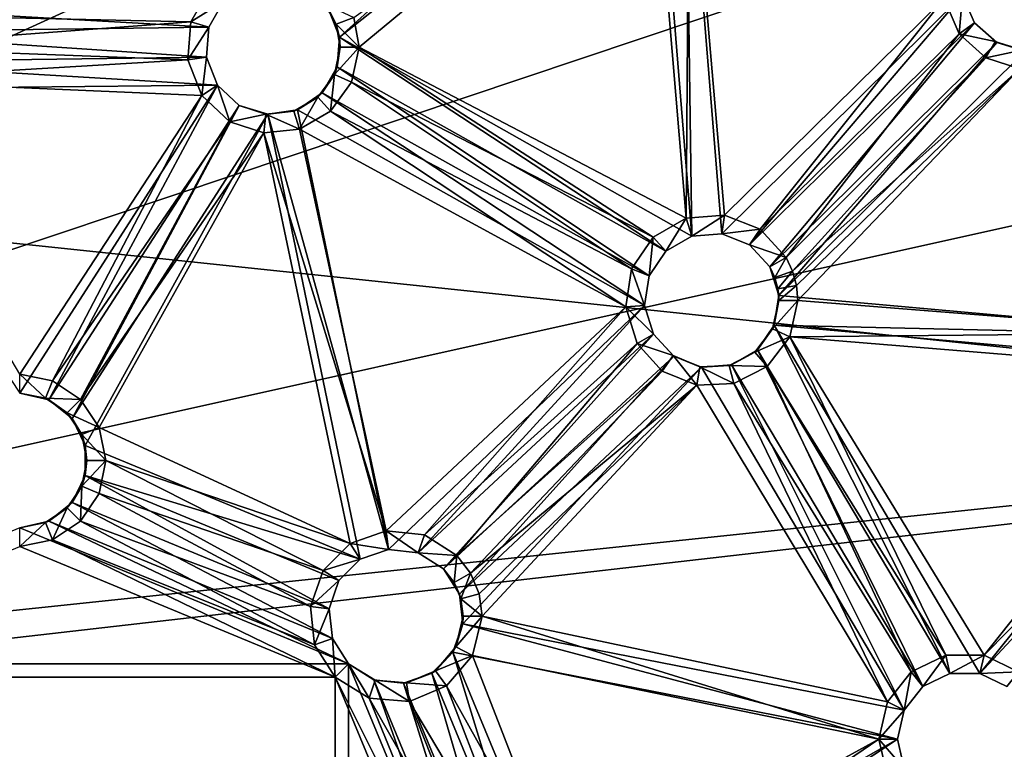
# Model space of a CAD drawing. Extents: x -418 to 234, y -247 to 102.
# Drawn here: x 189 to 213, y -197 to -179 of the extents above; entities that cross this region are included whole.
import ezdxf

# ---------------------------------------------------------------- set-up
doc = ezdxf.new("R2010")
doc.units = 0
doc.header["$MEASUREMENT"] = 0

msp = doc.modelspace()

# ---------------------------------------------------------------- linework, layer by layer
for points in [[(149.955688, -180.051178, 43.468784), (198.174866, -158.581863, 43.46843), (222.206146, -172.455933, 43.468376)], [(149.955688, -180.051178, 43.468784), (162.448608, -166.1763, 43.468651), (198.174866, -158.581863, 43.46843)], [(179.672913, -159.926788, 44.968529), (145.451721, -198.7509, 44.968903), (188.839844, -158.950836, 44.968479)], [(188.839844, -158.950836, 44.968479), (145.451721, -198.7509, 44.968903), (197.894257, -159.902344, 44.968437)], [(197.894257, -159.902344, 44.968437), (145.451721, -198.7509, 44.968903), (206.552841, -162.715515, 44.968407)], [(206.552841, -162.715515, 44.968407), (145.451721, -198.7509, 44.968903), (214.437195, -167.267487, 44.968388)], [(214.437195, -167.267487, 44.968388), (145.451721, -198.7509, 44.968903), (221.202942, -173.359329, 44.968384)], [(149.955688, -180.051178, 43.468784), (222.206146, -172.455933, 43.468376), (231.540848, -188.624542, 43.46841)], [(203.75914, -172.649857, 50.468418), (196.414368, -178.388596, 50.46851), (196.682556, -179.072174, 50.468513)], [(204.434326, -172.938538, 50.468414), (203.75914, -172.649857, 50.468418), (196.682556, -179.072174, 50.468513)], [(205.323303, -183.952713, 50.46846), (204.434326, -172.938538, 50.468414), (196.682556, -179.072174, 50.468513)], [(205.323303, -183.952713, 50.46846), (205.167908, -172.905533, 50.468407), (204.434326, -172.938538, 50.468414)], [(206.055588, -183.897888, 50.468452), (205.167908, -172.905533, 50.468407), (205.323303, -183.952713, 50.46846)], [(211.964386, -178.045898, 50.468372), (205.167908, -172.905533, 50.468407), (206.055588, -183.897888, 50.468452)], [(221.202942, -173.359329, 44.968384), (145.451721, -198.7509, 44.968903), (226.554108, -180.724686, 44.968395)], [(205.254181, -173.360519, 48.968407), (205.187195, -183.511429, 48.96846), (204.333206, -173.389435, 48.968414)], [(205.254181, -173.360519, 48.968407), (206.124374, -183.441116, 48.968452), (205.187195, -183.511429, 48.96846)], [(205.254181, -173.360519, 48.968407), (211.509872, -178.128418, 48.968376), (206.124374, -183.441116, 48.968452)], [(197.035553, -178.595779, 48.968506), (204.333206, -173.389435, 48.968414), (197.162827, -179.318069, 48.96851)], [(204.333206, -173.389435, 48.968414), (205.187195, -183.511429, 48.96846), (197.162827, -179.318069, 48.96851)], [(193.50293, -177.881668, 48.968533), (193.03302, -178.695648, 48.96854), (184.579086, -178.510117, 48.968613)], [(193.03302, -178.695648, 48.96854), (193.50293, -177.881668, 48.968533), (193.841522, -178.195847, 49.768532)], [(193.474426, -178.831741, 50.46854), (193.841522, -178.195847, 50.468533), (183.918015, -178.289536, 50.46862)], [(193.474411, -178.831741, 49.768539), (193.03302, -178.695648, 48.96854), (193.841522, -178.195847, 49.768532)], [(193.841522, -178.195847, 49.768532), (193.474426, -178.831741, 50.46854), (193.474411, -178.831741, 49.768539)], [(193.841522, -178.195847, 50.468533), (193.474426, -178.831741, 50.46854), (193.841522, -178.195847, 49.768532)], [(206.739059, -184.166077, 50.468449), (211.964386, -178.045898, 50.468372), (206.055588, -183.897888, 50.468452)], [(211.509872, -178.128418, 48.968376), (206.999252, -183.784485, 48.968445), (206.124374, -183.441116, 48.968452)], [(212.25296, -178.721085, 50.468376), (211.964386, -178.045898, 50.468372), (206.739059, -184.166077, 50.468449)], [(211.509872, -178.128418, 48.968376), (211.879257, -178.992584, 48.96838), (206.999252, -183.784485, 48.968445)], [(211.879257, -178.992584, 48.96838), (211.509872, -178.128418, 48.968376), (211.964371, -178.045898, 49.768372)], [(212.25296, -178.721085, 49.768375), (211.879257, -178.992584, 48.96838), (211.964371, -178.045898, 49.768372)], [(211.964371, -178.045898, 49.768372), (211.964386, -178.045898, 50.468372), (212.25296, -178.721085, 49.768375)], [(211.964386, -178.045898, 50.468372), (212.25296, -178.721085, 50.468376), (212.25296, -178.721085, 49.768375)], [(193.474426, -178.831741, 50.46854), (183.918015, -178.289536, 50.46862), (184.236603, -178.951111, 50.46862)], [(196.601456, -178.753677, 49.768513), (196.414368, -178.388596, 50.46851), (196.314972, -178.257492, 49.768513)], [(196.314972, -178.257492, 49.768513), (197.035553, -178.595779, 48.968506), (196.601456, -178.753677, 49.768513)], [(196.682556, -179.072174, 50.468513), (196.414368, -178.388596, 50.46851), (196.601456, -178.753677, 49.768513)], [(184.579086, -178.510117, 48.968613), (193.03302, -178.695648, 48.96854), (184.739777, -179.318298, 48.968616)], [(197.035553, -178.595779, 48.968506), (197.162827, -179.318069, 48.96851), (196.601456, -178.753677, 49.768513)], [(193.41951, -179.564026, 50.468544), (193.474426, -178.831741, 50.46854), (184.236603, -178.951111, 50.46862)], [(193.03302, -178.695648, 48.96854), (192.962799, -179.632843, 48.968548), (184.739777, -179.318298, 48.968616)], [(192.962799, -179.632843, 48.968548), (193.03302, -178.695648, 48.96854), (193.474411, -178.831741, 49.768539)], [(193.41951, -179.564026, 49.768543), (192.962799, -179.632843, 48.968548), (193.474411, -178.831741, 49.768539)], [(193.474411, -178.831741, 49.768539), (193.41951, -179.564026, 50.468544), (193.41951, -179.564026, 49.768543)], [(193.474426, -178.831741, 50.46854), (193.41951, -179.564026, 50.468544), (193.474411, -178.831741, 49.768539)], [(196.70105, -179.318069, 49.768513), (196.682556, -179.072174, 50.468513), (196.601456, -178.753677, 49.768513)], [(196.601456, -178.753677, 49.768513), (197.162827, -179.318069, 48.96851), (196.70105, -179.318069, 49.768513)], [(207.238541, -184.704361, 50.468449), (212.25296, -178.721085, 50.468376), (206.739059, -184.166077, 50.468449)], [(212.805939, -179.204163, 50.468372), (212.25296, -178.721085, 50.468376), (207.238541, -184.704361, 50.468449)], [(212.762741, -179.180161, 49.768372), (211.879257, -178.992584, 48.96838), (212.25296, -178.721085, 49.768375)], [(212.25296, -178.721085, 49.768375), (212.25296, -178.721085, 50.468376), (212.762741, -179.180161, 49.768372)], [(212.25296, -178.721085, 50.468376), (212.805939, -179.204163, 50.468372), (212.762741, -179.180161, 49.768372)], [(193.41951, -179.564026, 50.468544), (184.236603, -178.951111, 50.46862), (184.236588, -179.685394, 50.468624)], [(196.627747, -179.804352, 50.468517), (196.682556, -179.072174, 50.468513), (196.70105, -179.318069, 49.768513)], [(204.687408, -184.319916, 50.468468), (196.682556, -179.072174, 50.468513), (196.627747, -179.804352, 50.468517)], [(205.323303, -183.952713, 50.46846), (196.682556, -179.072174, 50.468513), (204.687408, -184.319916, 50.468468)], [(211.879257, -178.992584, 48.96838), (207.638535, -184.473465, 48.968445), (206.999252, -183.784485, 48.968445)], [(211.879257, -178.992584, 48.96838), (212.53183, -179.58017, 48.968376), (207.638535, -184.473465, 48.968445)], [(212.53183, -179.58017, 48.968376), (211.879257, -178.992584, 48.96838), (212.762741, -179.180161, 49.768372)], [(184.739777, -179.318298, 48.968616), (192.962799, -179.632843, 48.968548), (184.579056, -180.126495, 48.968624)], [(196.70105, -179.318069, 49.768513), (197.162827, -179.318069, 48.96851), (196.558334, -179.989166, 49.768517)], [(197.162827, -179.318069, 48.96851), (196.980316, -180.177048, 48.968513), (196.558334, -179.989166, 49.768517)], [(196.558334, -179.989166, 49.768517), (196.627747, -179.804352, 50.468517), (196.70105, -179.318069, 49.768513)], [(197.162827, -179.318069, 48.96851), (204.373199, -183.981339, 48.968468), (196.980316, -180.177048, 48.968513)], [(197.162827, -179.318069, 48.96851), (205.187195, -183.511429, 48.96846), (204.373199, -183.981339, 48.968468)], [(207.454926, -185.406036, 50.468449), (212.805939, -179.204163, 50.468372), (207.238541, -184.704361, 50.468449)], [(213.513733, -179.399536, 50.468369), (212.805939, -179.204163, 50.468372), (207.454926, -185.406036, 50.468449)], [(218.388992, -186.388519, 50.468361), (213.513733, -179.399536, 50.468369), (207.454926, -185.406036, 50.468449)], [(213.415329, -179.392151, 49.768368), (212.53183, -179.58017, 48.968376), (212.762741, -179.180161, 49.768372)], [(213.367004, -179.851547, 48.968369), (212.53183, -179.58017, 48.968376), (213.415329, -179.392151, 49.768368)], [(212.762741, -179.180161, 49.768372), (212.805939, -179.204163, 50.468372), (213.415329, -179.392151, 49.768368)], [(212.805939, -179.204163, 50.468372), (213.513733, -179.399536, 50.468369), (213.415329, -179.392151, 49.768368)], [(193.68779, -180.247604, 50.468544), (193.41951, -179.564026, 50.468544), (184.236588, -179.685394, 50.468624)], [(192.962799, -179.632843, 48.968548), (193.306076, -180.507721, 48.968548), (184.579056, -180.126495, 48.968624)], [(193.306076, -180.507721, 48.968548), (192.962799, -179.632843, 48.968548), (193.41951, -179.564026, 49.768543)], [(193.68779, -180.247604, 49.768543), (193.306076, -180.507721, 48.968548), (193.41951, -179.564026, 49.768543)], [(193.41951, -179.564026, 49.768543), (193.68779, -180.247604, 50.468544), (193.68779, -180.247604, 49.768543)], [(193.41951, -179.564026, 50.468544), (193.68779, -180.247604, 50.468544), (193.41951, -179.564026, 49.768543)], [(212.53183, -179.58017, 48.968376), (207.794113, -184.807053, 48.968445), (207.638535, -184.473465, 48.968445)], [(212.53183, -179.58017, 48.968376), (213.367004, -179.851547, 48.968369), (207.794113, -184.807053, 48.968445)], [(193.68779, -180.247604, 50.468544), (184.236588, -179.685394, 50.468624), (183.917984, -180.346985, 50.468628)], [(196.260544, -180.440353, 50.468521), (196.627747, -179.804352, 50.468517), (196.558334, -179.989166, 49.768517)], [(204.273697, -184.926605, 50.468475), (196.627747, -179.804352, 50.468517), (196.260544, -180.440353, 50.468521)], [(204.273697, -184.926605, 50.468475), (204.687408, -184.319916, 50.468468), (196.627747, -179.804352, 50.468517)], [(207.794113, -184.807053, 48.968445), (213.367004, -179.851547, 48.968369), (207.889404, -185.162643, 48.968445)], [(213.367004, -179.851547, 48.968369), (207.921402, -185.529343, 48.968445), (207.889404, -185.162643, 48.968445)], [(213.367004, -179.851547, 48.968369), (217.93129, -186.326523, 48.968365), (207.921402, -185.529343, 48.968445)], [(144.185959, -197.807648, 43.468906), (149.955688, -180.051178, 43.468784), (231.540848, -188.624542, 43.46841)], [(193.306076, -180.507721, 48.968548), (188.83934, -187.338364, 48.968624), (184.579056, -180.126495, 48.968624)], [(196.558334, -179.989166, 49.768517), (196.464111, -180.887451, 48.968521), (196.155029, -180.54425, 49.768524)], [(196.155029, -180.54425, 49.768524), (196.260544, -180.440353, 50.468521), (196.558334, -179.989166, 49.768517)], [(196.980316, -180.177048, 48.968513), (196.464111, -180.887451, 48.968521), (196.558334, -179.989166, 49.768517)], [(188.83934, -187.800247, 50.468624), (193.68779, -180.247604, 50.468544), (183.917984, -180.346985, 50.468628)], [(189.555222, -187.963638, 50.46862), (193.68779, -180.247604, 50.468544), (188.83934, -187.800247, 50.468624)], [(189.555222, -187.963638, 50.46862), (194.226074, -180.746979, 50.46854), (193.68779, -180.247604, 50.468544)], [(193.995056, -181.146988, 48.968548), (193.306076, -180.507721, 48.968548), (193.68779, -180.247604, 49.768543)], [(193.68779, -180.247604, 49.768543), (193.68779, -180.247604, 50.468544), (194.226059, -180.746994, 49.768543)], [(193.68779, -180.247604, 50.468544), (194.226074, -180.746979, 50.46854), (194.226059, -180.746994, 49.768543)], [(194.226059, -180.746994, 49.768543), (193.995056, -181.146988, 48.968548), (193.68779, -180.247604, 49.768543)], [(196.980316, -180.177048, 48.968513), (203.843796, -184.757935, 48.968479), (196.464111, -180.887451, 48.968521)], [(204.373199, -183.981339, 48.968468), (203.843796, -184.757935, 48.968479), (196.980316, -180.177048, 48.968513)], [(193.306076, -180.507721, 48.968548), (189.647522, -187.499146, 48.968616), (188.83934, -187.338364, 48.968624)], [(193.995056, -181.146988, 48.968548), (189.647522, -187.499146, 48.968616), (193.306076, -180.507721, 48.968548)], [(196.155029, -180.54425, 49.768524), (195.703613, -181.326553, 48.968533), (195.560837, -180.887268, 49.768532)], [(195.560837, -180.887268, 49.768532), (195.653839, -180.853958, 50.468529), (196.155029, -180.54425, 49.768524)], [(195.653839, -180.853958, 50.468529), (196.260544, -180.440353, 50.468521), (196.155029, -180.54425, 49.768524)], [(204.164291, -185.652695, 50.468479), (196.260544, -180.440353, 50.468521), (195.653839, -180.853958, 50.468529)], [(196.464111, -180.887451, 48.968521), (195.703613, -181.326553, 48.968533), (196.155029, -180.54425, 49.768524)], [(204.164291, -185.652695, 50.468479), (204.273697, -184.926605, 50.468475), (196.260544, -180.440353, 50.468521)], [(226.554108, -180.724686, 44.968395), (145.451721, -198.7509, 44.968903), (230.256973, -189.041748, 44.968418)], [(190.129303, -188.421417, 50.468616), (194.226074, -180.746979, 50.46854), (189.555222, -187.963638, 50.46862)], [(190.129303, -188.421417, 50.468616), (194.92775, -180.96347, 50.468536), (194.226074, -180.746979, 50.46854)], [(194.878555, -180.958969, 49.768539), (193.995056, -181.146988, 48.968548), (194.226059, -180.746994, 49.768543)], [(194.226059, -180.746994, 49.768543), (194.226074, -180.746979, 50.46854), (194.878555, -180.958969, 49.768539)], [(194.226074, -180.746979, 50.46854), (194.92775, -180.96347, 50.468536), (194.878555, -180.958969, 49.768539)], [(194.92775, -180.96347, 50.468536), (195.653839, -180.853958, 50.468529), (195.560837, -180.887268, 49.768532)], [(197.882095, -191.632599, 50.468567), (195.653839, -180.853958, 50.468529), (194.92775, -180.96347, 50.468536)], [(204.164291, -185.652695, 50.468479), (195.653839, -180.853958, 50.468529), (197.882095, -191.632599, 50.468567)], [(190.447891, -189.082993, 50.468616), (194.92775, -180.96347, 50.468536), (190.129303, -188.421417, 50.468616)], [(197.188995, -191.875214, 50.468575), (194.92775, -180.96347, 50.468536), (190.447891, -189.082993, 50.468616)], [(194.830231, -181.418365, 48.96854), (193.995056, -181.146988, 48.968548), (194.878555, -180.958969, 49.768539)], [(195.703613, -181.326553, 48.968533), (194.830231, -181.418365, 48.96854), (194.878555, -180.958969, 49.768539)], [(195.560837, -180.887268, 49.768532), (195.703613, -181.326553, 48.968533), (194.878555, -180.958969, 49.768539)], [(194.878555, -180.958969, 49.768539), (194.92775, -180.96347, 50.468536), (195.560837, -180.887268, 49.768532)], [(197.882095, -191.632599, 50.468567), (194.92775, -180.96347, 50.468536), (197.188995, -191.875214, 50.468575)], [(196.464111, -180.887451, 48.968521), (203.703674, -185.687317, 48.968483), (195.703613, -181.326553, 48.968533)], [(203.843796, -184.757935, 48.968479), (203.703674, -185.687317, 48.968483), (196.464111, -180.887451, 48.968521)], [(193.995056, -181.146988, 48.968548), (190.332596, -187.956924, 48.968613), (189.647522, -187.499146, 48.968616)], [(194.830231, -181.418365, 48.96854), (190.332596, -187.956924, 48.968613), (193.995056, -181.146988, 48.968548)], [(195.703613, -181.326553, 48.968533), (197.830383, -191.173721, 48.968563), (194.830231, -181.418365, 48.96854)], [(195.703613, -181.326553, 48.968533), (203.703674, -185.687317, 48.968483), (197.830383, -191.173721, 48.968563)], [(194.830231, -181.418365, 48.96854), (190.790375, -188.642014, 48.968613), (190.332596, -187.956924, 48.968613)], [(194.830231, -181.418365, 48.96854), (196.943298, -191.484131, 48.968575), (190.790375, -188.642014, 48.968613)], [(194.830231, -181.418365, 48.96854), (197.830383, -191.173721, 48.968563), (196.943298, -191.484131, 48.968575)], [(204.373199, -183.981339, 48.968468), (205.187195, -183.511429, 48.96846), (204.687393, -184.319916, 49.768471)], [(204.687393, -184.319916, 49.768471), (205.187195, -183.511429, 48.96846), (205.323288, -183.952713, 49.768463)], [(205.187195, -183.511429, 48.96846), (206.124374, -183.441116, 48.968452), (205.323288, -183.952713, 49.768463)], [(205.323288, -183.952713, 49.768463), (206.124374, -183.441116, 48.968452), (206.055573, -183.897903, 49.768456)], [(206.124374, -183.441116, 48.968452), (206.999252, -183.784485, 48.968445), (206.055573, -183.897903, 49.768456)], [(203.843796, -184.757935, 48.968479), (204.373199, -183.981339, 48.968468), (204.273697, -184.92662, 49.768475)], [(204.273697, -184.92662, 49.768475), (204.373199, -183.981339, 48.968468), (204.687393, -184.319916, 49.768471)], [(205.323288, -183.952713, 49.768463), (204.687408, -184.319916, 50.468468), (204.687393, -184.319916, 49.768471)], [(205.323303, -183.952713, 50.46846), (204.687408, -184.319916, 50.468468), (205.323288, -183.952713, 49.768463)], [(206.055573, -183.897903, 49.768456), (205.323303, -183.952713, 50.46846), (205.323288, -183.952713, 49.768463)], [(206.055588, -183.897888, 50.468452), (205.323303, -183.952713, 50.46846), (206.055573, -183.897903, 49.768456)], [(206.055573, -183.897903, 49.768456), (206.999252, -183.784485, 48.968445), (206.739059, -184.166077, 49.768452)], [(206.739059, -184.166077, 49.768452), (206.055588, -183.897888, 50.468452), (206.055573, -183.897903, 49.768456)], [(206.739059, -184.166077, 50.468449), (206.055588, -183.897888, 50.468452), (206.739059, -184.166077, 49.768452)], [(206.999252, -183.784485, 48.968445), (207.638535, -184.473465, 48.968445), (206.739059, -184.166077, 49.768452)], [(207.238541, -184.704361, 49.768448), (206.739059, -184.166077, 50.468449), (206.739059, -184.166077, 49.768452)], [(207.238541, -184.704361, 50.468449), (206.739059, -184.166077, 50.468449), (207.238541, -184.704361, 49.768448)], [(206.739059, -184.166077, 49.768452), (207.638535, -184.473465, 48.968445), (207.238541, -184.704361, 49.768448)], [(204.687393, -184.319916, 49.768471), (204.273697, -184.926605, 50.468475), (204.273697, -184.92662, 49.768475)], [(204.687408, -184.319916, 50.468468), (204.273697, -184.926605, 50.468475), (204.687393, -184.319916, 49.768471)], [(207.238541, -184.704361, 49.768448), (207.638535, -184.473465, 48.968445), (207.360138, -184.965057, 49.768448)], [(207.638535, -184.473465, 48.968445), (207.794113, -184.807053, 48.968445), (207.360138, -184.965057, 49.768448)], [(207.360138, -184.965057, 49.768448), (207.238541, -184.704361, 50.468449), (207.238541, -184.704361, 49.768448)], [(207.454926, -185.406036, 50.468449), (207.238541, -184.704361, 50.468449), (207.360138, -184.965057, 49.768448)], [(203.703674, -185.687317, 48.968483), (203.843796, -184.757935, 48.968479), (204.164276, -185.65271, 49.768478)], [(204.164276, -185.65271, 49.768478), (203.843796, -184.757935, 48.968479), (204.273697, -184.92662, 49.768475)], [(204.273697, -184.92662, 49.768475), (204.273697, -184.926605, 50.468475), (204.164276, -185.65271, 49.768478)], [(204.273697, -184.926605, 50.468475), (204.164291, -185.652695, 50.468479), (204.164276, -185.65271, 49.768478)], [(207.360138, -184.965057, 49.768448), (207.794113, -184.807053, 48.968445), (207.434525, -185.242844, 49.768448)], [(207.434525, -185.242844, 49.768448), (207.454926, -185.406036, 50.468449), (207.360138, -184.965057, 49.768448)], [(207.794113, -184.807053, 48.968445), (207.889404, -185.162643, 48.968445), (207.434525, -185.242844, 49.768448)], [(207.434525, -185.242844, 49.768448), (207.889404, -185.162643, 48.968445), (207.459625, -185.529343, 49.768452)], [(207.889404, -185.162643, 48.968445), (207.921402, -185.529343, 48.968445), (207.459625, -185.529343, 49.768452)], [(207.34552, -186.132126, 50.468456), (207.454926, -185.406036, 50.468449), (207.459625, -185.529343, 49.768452)], [(218.388992, -186.388519, 50.468361), (207.454926, -185.406036, 50.468449), (207.34552, -186.132126, 50.468456)], [(207.459625, -185.529343, 49.768452), (207.454926, -185.406036, 50.468449), (207.434525, -185.242844, 49.768448)], [(203.703674, -185.687317, 48.968483), (198.764374, -191.2789, 48.968555), (197.830383, -191.173721, 48.968563)], [(198.611771, -191.714783, 50.468559), (204.164291, -185.652695, 50.468479), (197.882095, -191.632599, 50.468567)], [(204.380676, -186.354385, 50.468483), (204.164291, -185.652695, 50.468479), (198.611771, -191.714783, 50.468559)], [(203.703674, -185.687317, 48.968483), (203.980652, -186.585388, 48.968487), (198.764374, -191.2789, 48.968555)], [(204.380661, -186.354385, 49.768482), (203.703674, -185.687317, 48.968483), (204.164276, -185.65271, 49.768478)], [(203.980652, -186.585388, 48.968487), (203.703674, -185.687317, 48.968483), (204.380661, -186.354385, 49.768482)], [(204.164276, -185.65271, 49.768478), (204.164291, -185.652695, 50.468479), (204.380661, -186.354385, 49.768482)], [(204.164291, -185.652695, 50.468479), (204.380676, -186.354385, 50.468483), (204.380661, -186.354385, 49.768482)], [(207.459625, -185.529343, 49.768452), (207.921402, -185.529343, 48.968445), (207.305008, -186.22673, 49.768456)], [(207.921402, -185.529343, 48.968445), (207.723587, -186.421921, 48.968452), (207.305008, -186.22673, 49.768456)], [(207.305008, -186.22673, 49.768456), (207.34552, -186.132126, 50.468456), (207.459625, -185.529343, 49.768452)], [(207.921402, -185.529343, 48.968445), (217.93129, -186.326523, 48.968365), (207.723587, -186.421921, 48.968452)], [(206.931808, -186.738922, 50.46846), (207.34552, -186.132126, 50.468456), (207.305008, -186.22673, 49.768456)], [(211.65387, -194.679382, 50.46846), (207.34552, -186.132126, 50.468456), (206.931808, -186.738922, 50.46846)], [(218.454788, -187.119904, 50.468361), (218.388992, -186.388519, 50.468361), (207.34552, -186.132126, 50.468456)], [(212.388153, -194.679367, 50.468452), (207.34552, -186.132126, 50.468456), (211.65387, -194.679382, 50.46846)], [(212.388153, -194.679367, 50.468452), (218.454788, -187.119904, 50.468361), (207.34552, -186.132126, 50.468456)], [(199.233551, -192.105469, 50.468555), (204.380676, -186.354385, 50.468483), (198.611771, -191.714783, 50.468559)], [(204.880142, -186.89267, 50.468479), (204.380676, -186.354385, 50.468483), (199.233551, -192.105469, 50.468555)], [(204.863251, -186.880966, 49.768478), (203.980652, -186.585388, 48.968487), (204.380661, -186.354385, 49.768482)], [(204.380661, -186.354385, 49.768482), (204.380676, -186.354385, 50.468483), (204.863251, -186.880966, 49.768478)], [(204.380676, -186.354385, 50.468483), (204.880142, -186.89267, 50.468479), (204.863251, -186.880966, 49.768478)], [(207.305008, -186.22673, 49.768456), (207.723587, -186.421921, 48.968452), (206.870209, -186.793335, 49.768463)], [(206.870209, -186.793335, 49.768463), (206.931808, -186.738922, 50.46846), (207.305008, -186.22673, 49.768456)], [(217.93129, -186.326523, 48.968365), (218.015472, -187.262604, 48.968369), (207.723587, -186.421921, 48.968452)], [(203.980652, -186.585388, 48.968487), (199.56015, -191.778885, 48.968552), (198.764374, -191.2789, 48.968555)], [(203.980652, -186.585388, 48.968487), (204.598236, -187.259369, 48.968483), (199.56015, -191.778885, 48.968552)], [(204.598236, -187.259369, 48.968483), (203.980652, -186.585388, 48.968487), (204.863251, -186.880966, 49.768478)], [(207.723587, -186.421921, 48.968452), (207.167084, -187.147125, 48.96846), (206.870209, -186.793335, 49.768463)], [(207.723587, -186.421921, 48.968452), (211.551071, -194.229095, 48.96846), (207.167084, -187.147125, 48.96846)], [(207.723587, -186.421921, 48.968452), (212.490952, -194.22908, 48.968452), (211.551071, -194.229095, 48.96846)], [(218.015472, -187.262604, 48.968369), (212.490952, -194.22908, 48.968452), (207.723587, -186.421921, 48.968452)], [(199.624237, -192.727249, 50.468555), (204.880142, -186.89267, 50.468479), (199.233551, -192.105469, 50.468555)], [(205.563629, -187.16095, 50.468475), (204.880142, -186.89267, 50.468479), (199.624237, -192.727249, 50.468555)], [(205.44281, -187.609146, 48.968479), (204.598236, -187.259369, 48.968483), (204.863251, -186.880966, 49.768478)], [(205.523026, -187.154343, 49.768475), (205.44281, -187.609146, 48.968479), (204.863251, -186.880966, 49.768478)], [(204.863251, -186.880966, 49.768478), (204.880142, -186.89267, 50.468479), (205.523026, -187.154343, 49.768475)], [(204.880142, -186.89267, 50.468479), (205.563629, -187.16095, 50.468475), (205.523026, -187.154343, 49.768475)], [(206.870209, -186.793335, 49.768463), (207.167084, -187.147125, 48.96846), (206.236603, -187.123138, 49.768471)], [(206.236603, -187.123138, 49.768471), (206.295914, -187.106033, 50.468468), (206.870209, -186.793335, 49.768463)], [(206.295914, -187.106033, 50.468468), (206.931808, -186.738922, 50.46846), (206.870209, -186.793335, 49.768463)], [(210.992279, -194.997986, 50.468468), (206.931808, -186.738922, 50.46846), (206.295914, -187.106033, 50.468468)], [(211.65387, -194.679382, 50.46846), (206.931808, -186.738922, 50.46846), (210.992279, -194.997986, 50.468468)], [(206.236603, -187.123138, 49.768471), (206.356201, -187.569321, 48.968472), (205.523026, -187.154343, 49.768475)], [(205.523026, -187.154343, 49.768475), (205.563629, -187.16095, 50.468475), (206.236603, -187.123138, 49.768471)], [(205.563629, -187.16095, 50.468475), (206.295914, -187.106033, 50.468468), (206.236603, -187.123138, 49.768471)], [(210.534378, -195.572083, 50.468475), (206.295914, -187.106033, 50.468468), (205.563629, -187.16095, 50.468475)], [(207.167084, -187.147125, 48.96846), (206.356201, -187.569321, 48.968472), (206.236603, -187.123138, 49.768471)], [(210.534378, -195.572083, 50.468475), (210.992279, -194.997986, 50.468468), (206.295914, -187.106033, 50.468468)], [(212.388153, -194.679367, 50.468452), (218.83136, -187.750275, 50.468361), (218.454788, -187.119904, 50.468361)], [(188.83934, -187.800262, 49.768623), (188.83934, -187.338364, 48.968624), (189.470718, -187.925842, 49.76862)], [(188.83934, -187.338364, 48.968624), (189.647522, -187.499146, 48.968616), (189.470718, -187.925842, 49.76862)], [(204.598236, -187.259369, 48.968483), (199.895721, -192.216263, 48.968552), (199.56015, -191.778885, 48.968552)], [(199.706421, -193.45694, 50.468559), (205.563629, -187.16095, 50.468475), (199.624237, -192.727249, 50.468555)], [(210.534378, -195.572083, 50.468475), (205.563629, -187.16095, 50.468475), (199.706421, -193.45694, 50.468559)], [(204.598236, -187.259369, 48.968483), (205.44281, -187.609146, 48.968479), (199.895721, -192.216263, 48.968552)], [(206.356201, -187.569321, 48.968472), (205.44281, -187.609146, 48.968479), (205.523026, -187.154343, 49.768475)], [(207.167084, -187.147125, 48.96846), (210.704269, -194.636902, 48.968468), (206.356201, -187.569321, 48.968472)], [(207.167084, -187.147125, 48.96846), (211.551071, -194.229095, 48.96846), (210.704269, -194.636902, 48.968468)], [(218.530655, -188.103378, 48.968369), (212.490952, -194.22908, 48.968452), (218.015472, -187.262604, 48.968369)], [(189.647522, -187.499146, 48.968616), (190.332596, -187.956924, 48.968613), (189.470718, -187.925842, 49.76862)], [(199.895721, -192.216263, 48.968552), (205.44281, -187.609146, 48.968479), (200.10672, -192.725647, 48.968552)], [(205.44281, -187.609146, 48.968479), (200.178604, -193.272232, 48.968555), (200.10672, -192.725647, 48.968552)], [(205.44281, -187.609146, 48.968479), (210.118271, -195.371704, 48.968479), (200.178604, -193.272232, 48.968555)], [(206.356201, -187.569321, 48.968472), (210.118271, -195.371704, 48.968479), (205.44281, -187.609146, 48.968479)], [(210.704269, -194.636902, 48.968468), (210.118271, -195.371704, 48.968479), (206.356201, -187.569321, 48.968472)], [(189.470718, -187.925842, 49.76862), (188.83934, -187.800247, 50.468624), (188.83934, -187.800262, 49.768623)], [(189.555222, -187.963638, 50.46862), (188.83934, -187.800247, 50.468624), (189.470718, -187.925842, 49.76862)], [(213.049744, -194.997955, 50.468449), (218.83136, -187.750275, 50.468361), (212.388153, -194.679367, 50.468452)], [(190.005997, -188.283524, 49.768616), (189.555222, -187.963638, 50.46862), (189.470718, -187.925842, 49.76862)], [(189.470718, -187.925842, 49.76862), (190.332596, -187.956924, 48.968613), (190.005997, -188.283524, 49.768616)], [(190.129303, -188.421417, 50.468616), (189.555222, -187.963638, 50.46862), (190.005997, -188.283524, 49.768616)], [(190.332596, -187.956924, 48.968613), (190.790375, -188.642014, 48.968613), (190.005997, -188.283524, 49.768616)], [(218.530655, -188.103378, 48.968369), (213.337723, -194.636856, 48.968445), (212.490952, -194.22908, 48.968452)], [(190.363678, -188.818802, 49.768616), (190.129303, -188.421417, 50.468616), (190.005997, -188.283524, 49.768616)], [(190.005997, -188.283524, 49.768616), (190.790375, -188.642014, 48.968613), (190.363678, -188.818802, 49.768616)], [(190.447891, -189.082993, 50.468616), (190.129303, -188.421417, 50.468616), (190.363678, -188.818802, 49.768616)], [(144.185959, -197.807648, 43.468906), (231.540848, -188.624542, 43.46841), (233.49205, -207.192352, 43.468494)], [(190.790375, -188.642014, 48.968613), (190.951157, -189.450195, 48.968616), (190.363678, -188.818802, 49.768616)], [(190.489273, -189.450195, 49.76862), (190.447891, -189.082993, 50.468616), (190.363678, -188.818802, 49.768616)], [(190.363678, -188.818802, 49.768616), (190.951157, -189.450195, 48.968616), (190.489273, -189.450195, 49.76862)], [(190.790375, -188.642014, 48.968613), (196.943298, -191.484131, 48.968575), (190.951157, -189.450195, 48.968616)], [(230.256973, -189.041748, 44.968418), (145.451721, -198.7509, 44.968903), (232.149658, -197.947052, 44.968456)], [(190.447876, -189.817383, 50.46862), (190.447891, -189.082993, 50.468616), (190.489273, -189.450195, 49.76862)], [(197.188995, -191.875214, 50.468575), (190.447891, -189.082993, 50.468616), (190.447876, -189.817383, 50.46862)], [(190.489273, -189.450195, 49.76862), (190.951157, -189.450195, 48.968616), (190.363663, -190.081589, 49.768623)], [(190.951157, -189.450195, 48.968616), (190.790344, -190.258377, 48.96862), (190.363663, -190.081589, 49.768623)], [(190.363663, -190.081589, 49.768623), (190.447876, -189.817383, 50.46862), (190.489273, -189.450195, 49.76862)], [(190.951157, -189.450195, 48.968616), (196.278702, -192.148727, 48.968582), (190.790344, -190.258377, 48.96862)], [(190.951157, -189.450195, 48.968616), (196.943298, -191.484131, 48.968575), (196.278702, -192.148727, 48.968582)], [(190.129257, -190.478973, 50.468628), (190.447876, -189.817383, 50.46862), (190.363663, -190.081589, 49.768623)], [(196.427185, -193.087509, 50.468586), (190.447876, -189.817383, 50.46862), (190.129257, -190.478973, 50.468628)], [(196.669708, -192.394409, 50.468582), (197.188995, -191.875214, 50.468575), (190.447876, -189.817383, 50.46862)], [(196.427185, -193.087509, 50.468586), (196.669708, -192.394409, 50.468582), (190.447876, -189.817383, 50.46862)], [(190.363663, -190.081589, 49.768623), (190.332535, -190.943466, 48.968628), (190.005951, -190.616882, 49.768631)], [(190.005951, -190.616882, 49.768631), (190.129257, -190.478973, 50.468628), (190.363663, -190.081589, 49.768623)], [(190.790344, -190.258377, 48.96862), (190.332535, -190.943466, 48.968628), (190.363663, -190.081589, 49.768623)], [(190.790344, -190.258377, 48.96862), (195.968185, -193.035828, 48.96859), (190.332535, -190.943466, 48.968628)], [(196.278702, -192.148727, 48.968582), (195.968185, -193.035828, 48.96859), (190.790344, -190.258377, 48.96862)], [(189.555161, -190.936783, 50.468636), (190.129257, -190.478973, 50.468628), (190.005951, -190.616882, 49.768631)], [(196.509369, -193.817184, 50.46859), (190.129257, -190.478973, 50.468628), (189.555161, -190.936783, 50.468636)], [(196.509369, -193.817184, 50.46859), (196.427185, -193.087509, 50.468586), (190.129257, -190.478973, 50.468628)], [(190.005951, -190.616882, 49.768631), (189.647446, -191.401276, 48.968636), (189.470657, -190.974579, 49.768635)], [(189.470657, -190.974579, 49.768635), (189.555161, -190.936783, 50.468636), (190.005951, -190.616882, 49.768631)], [(190.332535, -190.943466, 48.968628), (189.647446, -191.401276, 48.968636), (190.005951, -190.616882, 49.768631)], [(189.470657, -190.974579, 49.768635), (188.839249, -191.562088, 48.968643), (188.839264, -191.100189, 49.768642)], [(189.647446, -191.401276, 48.968636), (188.839249, -191.562088, 48.968643), (189.470657, -190.974579, 49.768635)], [(188.839264, -191.100189, 49.768642), (188.839279, -191.100189, 50.468643), (189.470657, -190.974579, 49.768635)], [(188.839279, -191.100189, 50.468643), (189.555161, -190.936783, 50.468636), (189.470657, -190.974579, 49.768635)], [(196.900055, -194.438965, 50.46859), (189.555161, -190.936783, 50.468636), (188.839279, -191.100189, 50.468643)], [(196.900055, -194.438965, 50.46859), (196.509369, -193.817184, 50.46859), (189.555161, -190.936783, 50.468636)], [(190.332535, -190.943466, 48.968628), (196.073471, -193.969803, 48.968594), (189.647446, -191.401276, 48.968636)], [(195.968185, -193.035828, 48.96859), (196.073471, -193.969803, 48.968594), (190.332535, -190.943466, 48.968628)], [(196.900055, -194.438965, 50.46859), (188.839279, -191.100189, 50.468643), (180.778366, -194.439285, 50.468731)], [(196.943298, -191.484131, 48.968575), (197.830383, -191.173721, 48.968563), (197.88208, -191.632614, 49.768566)], [(197.88208, -191.632614, 49.768566), (197.830383, -191.173721, 48.968563), (198.611771, -191.714798, 49.768559)], [(197.830383, -191.173721, 48.968563), (198.764374, -191.2789, 48.968555), (198.611771, -191.714798, 49.768559)], [(189.647446, -191.401276, 48.968636), (196.573441, -194.765579, 48.968594), (188.839249, -191.562088, 48.968643)], [(196.073471, -193.969803, 48.968594), (196.573441, -194.765579, 48.968594), (189.647446, -191.401276, 48.968636)], [(196.278702, -192.148727, 48.968582), (196.943298, -191.484131, 48.968575), (197.188995, -191.875214, 49.768574)], [(197.188995, -191.875214, 49.768574), (196.943298, -191.484131, 48.968575), (197.88208, -191.632614, 49.768566)], [(198.764374, -191.2789, 48.968555), (199.56015, -191.778885, 48.968552), (198.611771, -191.714798, 49.768559)], [(188.839249, -191.562088, 48.968643), (196.573441, -194.765579, 48.968594), (181.104935, -194.765869, 48.968727)], [(197.882095, -191.632599, 50.468567), (197.188995, -191.875214, 50.468575), (197.88208, -191.632614, 49.768566)], [(197.88208, -191.632614, 49.768566), (197.188995, -191.875214, 50.468575), (197.188995, -191.875214, 49.768574)], [(198.611771, -191.714798, 49.768559), (197.882095, -191.632599, 50.468567), (197.88208, -191.632614, 49.768566)], [(198.611771, -191.714783, 50.468559), (197.882095, -191.632599, 50.468567), (198.611771, -191.714798, 49.768559)], [(199.233551, -192.105469, 50.468555), (198.611771, -191.714783, 50.468559), (198.611771, -191.714798, 49.768559)], [(199.233551, -192.105469, 49.768555), (199.233551, -192.105469, 50.468555), (198.611771, -191.714798, 49.768559)], [(198.611771, -191.714798, 49.768559), (199.56015, -191.778885, 48.968552), (199.233551, -192.105469, 49.768555)], [(196.669693, -192.394424, 49.768581), (196.278702, -192.148727, 48.968582), (197.188995, -191.875214, 49.768574)], [(197.188995, -191.875214, 49.768574), (196.669708, -192.394409, 50.468582), (196.669693, -192.394424, 49.768581)], [(197.188995, -191.875214, 50.468575), (196.669708, -192.394409, 50.468582), (197.188995, -191.875214, 49.768574)], [(199.233551, -192.105469, 49.768555), (199.56015, -191.778885, 48.968552), (199.495743, -192.447266, 49.768555)], [(199.56015, -191.778885, 48.968552), (199.895721, -192.216263, 48.968552), (199.495743, -192.447266, 49.768555)], [(195.968185, -193.035828, 48.96859), (196.278702, -192.148727, 48.968582), (196.669693, -192.394424, 49.768581)], [(199.495743, -192.447266, 49.768555), (199.233551, -192.105469, 50.468555), (199.233551, -192.105469, 49.768555)], [(199.624237, -192.727249, 50.468555), (199.233551, -192.105469, 50.468555), (199.495743, -192.447266, 49.768555)], [(196.427185, -193.087509, 49.768585), (195.968185, -193.035828, 48.96859), (196.669693, -192.394424, 49.768581)], [(196.669708, -192.394409, 50.468582), (196.427185, -193.087509, 50.468586), (196.669693, -192.394424, 49.768581)], [(196.669693, -192.394424, 49.768581), (196.427185, -193.087509, 50.468586), (196.427185, -193.087509, 49.768585)], [(199.495743, -192.447266, 49.768555), (199.895721, -192.216263, 48.968552), (199.660522, -192.845154, 49.768555)], [(199.660522, -192.845154, 49.768555), (199.624237, -192.727249, 50.468555), (199.495743, -192.447266, 49.768555)], [(199.895721, -192.216263, 48.968552), (200.10672, -192.725647, 48.968552), (199.660522, -192.845154, 49.768555)], [(199.716721, -193.272247, 49.768559), (199.624237, -192.727249, 50.468555), (199.660522, -192.845154, 49.768555)], [(199.706421, -193.45694, 50.468559), (199.624237, -192.727249, 50.468555), (199.716721, -193.272247, 49.768559)], [(200.10672, -192.725647, 48.968552), (200.178604, -193.272232, 48.968555), (199.660522, -192.845154, 49.768555)], [(199.660522, -192.845154, 49.768555), (200.178604, -193.272232, 48.968555), (199.716721, -193.272247, 49.768559)], [(196.073471, -193.969803, 48.968594), (195.968185, -193.035828, 48.96859), (196.427185, -193.087509, 49.768585)], [(196.509369, -193.8172, 49.768589), (196.073471, -193.969803, 48.968594), (196.427185, -193.087509, 49.768585)], [(196.427185, -193.087509, 49.768585), (196.509369, -193.817184, 50.46859), (196.509369, -193.8172, 49.768589)], [(196.427185, -193.087509, 50.468586), (196.509369, -193.817184, 50.46859), (196.427185, -193.087509, 49.768585)], [(199.716721, -193.272247, 49.768559), (200.178604, -193.272232, 48.968555), (199.536911, -194.021225, 49.768562)], [(200.178604, -193.272232, 48.968555), (199.948395, -194.230927, 48.968559), (199.536911, -194.021225, 49.768562)], [(199.536911, -194.021225, 49.768562), (199.706421, -193.45694, 50.468559), (199.716721, -193.272247, 49.768559)], [(200.178604, -193.272232, 48.968555), (209.909058, -196.287994, 48.968483), (199.948395, -194.230927, 48.968559)], [(210.118271, -195.371704, 48.968479), (209.909058, -196.287994, 48.968483), (200.178604, -193.272232, 48.968555)], [(199.463806, -194.150024, 50.468563), (199.706421, -193.45694, 50.468559), (199.536911, -194.021225, 49.768562)], [(210.370956, -196.287979, 50.468479), (199.706421, -193.45694, 50.468559), (199.463806, -194.150024, 50.468563)], [(210.370956, -196.287979, 50.468479), (210.534378, -195.572083, 50.468475), (199.706421, -193.45694, 50.468559)], [(196.573441, -194.765579, 48.968594), (196.073471, -193.969803, 48.968594), (196.509369, -193.8172, 49.768589)], [(196.509369, -193.817184, 50.46859), (196.900055, -194.438965, 50.46859), (196.509369, -193.8172, 49.768589)], [(196.509369, -193.8172, 49.768589), (196.900055, -194.438965, 50.46859), (196.900055, -194.43898, 49.768589)], [(196.900055, -194.43898, 49.768589), (196.573441, -194.765579, 48.968594), (196.509369, -193.8172, 49.768589)], [(199.536911, -194.021225, 49.768562), (199.948395, -194.230927, 48.968559), (199.036606, -194.607025, 49.76857)], [(199.036606, -194.607025, 49.76857), (199.463806, -194.150024, 50.468563), (199.536911, -194.021225, 49.768562)], [(198.944611, -194.669327, 50.468571), (199.463806, -194.150024, 50.468563), (199.036606, -194.607025, 49.76857)], [(201.521637, -200.891159, 50.468582), (199.463806, -194.150024, 50.468563), (198.944611, -194.669327, 50.468571)], [(199.948395, -194.230927, 48.968559), (199.30809, -194.980728, 48.968571), (199.036606, -194.607025, 49.76857)], [(199.948395, -194.230927, 48.968559), (202.358719, -200.440857, 48.968571), (199.30809, -194.980728, 48.968571)], [(202.256027, -200.891144, 50.468575), (199.463806, -194.150024, 50.468563), (201.521637, -200.891159, 50.468582)], [(210.370956, -196.287979, 50.468479), (199.463806, -194.150024, 50.468563), (202.256027, -200.891144, 50.468575)], [(199.948395, -194.230927, 48.968559), (209.909058, -196.287994, 48.968483), (202.358719, -200.440857, 48.968571)], [(210.704269, -194.636902, 48.968468), (211.551071, -194.229095, 48.96846), (210.992264, -194.997986, 49.768467)], [(210.992264, -194.997986, 49.768467), (211.551071, -194.229095, 48.96846), (211.65387, -194.679382, 49.768463)], [(211.551071, -194.229095, 48.96846), (212.490952, -194.22908, 48.968452), (211.65387, -194.679382, 49.768463)], [(211.65387, -194.679382, 49.768463), (212.490952, -194.22908, 48.968452), (212.388153, -194.679367, 49.768456)], [(212.490952, -194.22908, 48.968452), (213.337723, -194.636856, 48.968445), (212.388153, -194.679367, 49.768456)], [(196.89975, -210.560654, 50.46867), (180.778366, -194.439285, 50.468731), (180.778061, -210.560974, 50.468811)], [(196.89975, -210.560654, 50.46867), (196.900055, -194.438965, 50.46859), (180.778366, -194.439285, 50.468731)], [(197.414124, -195.280746, 48.96859), (196.573441, -194.765579, 48.968594), (196.900055, -194.43898, 49.768589)], [(196.89975, -210.560654, 50.46867), (200.238831, -202.499756, 50.468601), (196.900055, -194.438965, 50.46859)], [(196.900055, -194.438965, 50.46859), (197.521835, -194.829651, 50.468586), (196.900055, -194.43898, 49.768589)], [(200.238831, -202.499756, 50.468601), (197.521835, -194.829651, 50.468586), (196.900055, -194.438965, 50.46859)], [(197.556931, -194.841446, 49.768585), (197.414124, -195.280746, 48.96859), (196.900055, -194.43898, 49.768589)], [(196.900055, -194.43898, 49.768589), (197.521835, -194.829651, 50.468586), (197.556931, -194.841446, 49.768585)], [(199.036606, -194.607025, 49.76857), (199.30809, -194.980728, 48.968571), (198.324921, -194.90184, 49.768578)], [(198.324921, -194.90184, 49.768578), (198.944611, -194.669327, 50.468571), (199.036606, -194.607025, 49.76857)], [(181.104935, -194.765869, 48.968727), (196.573151, -210.234085, 48.968674), (181.104645, -210.234375, 48.968807)], [(196.573441, -194.765579, 48.968594), (196.573151, -210.234085, 48.968674), (181.104935, -194.765869, 48.968727)], [(199.776932, -202.499771, 48.968605), (196.573151, -210.234085, 48.968674), (196.573441, -194.765579, 48.968594)], [(197.414124, -195.280746, 48.96859), (199.986145, -201.583481, 48.968597), (196.573441, -194.765579, 48.968594)], [(199.986145, -201.583481, 48.968597), (199.776932, -202.499771, 48.968605), (196.573441, -194.765579, 48.968594)], [(198.397095, -195.358032, 48.968582), (197.414124, -195.280746, 48.96859), (197.556931, -194.841446, 49.768585)], [(197.521835, -194.829651, 50.468586), (198.251526, -194.911835, 50.468578), (197.556931, -194.841446, 49.768585)], [(200.402252, -201.783859, 50.468597), (198.251526, -194.911835, 50.468578), (197.521835, -194.829651, 50.468586)], [(200.238831, -202.499756, 50.468601), (200.402252, -201.783859, 50.468597), (197.521835, -194.829651, 50.468586)], [(198.324921, -194.90184, 49.768578), (198.397095, -195.358032, 48.968582), (197.556931, -194.841446, 49.768585)], [(197.556931, -194.841446, 49.768585), (198.251526, -194.911835, 50.468578), (198.324921, -194.90184, 49.768578)], [(198.251526, -194.911835, 50.468578), (198.944611, -194.669327, 50.468571), (198.324921, -194.90184, 49.768578)], [(200.860046, -201.209763, 50.46859), (198.944611, -194.669327, 50.468571), (198.251526, -194.911835, 50.468578)], [(201.521637, -200.891159, 50.468582), (198.944611, -194.669327, 50.468571), (200.860046, -201.209763, 50.46859)], [(210.118271, -195.371704, 48.968479), (210.704269, -194.636902, 48.968468), (210.534363, -195.572083, 49.768475)], [(210.534363, -195.572083, 49.768475), (210.704269, -194.636902, 48.968468), (210.992264, -194.997986, 49.768467)], [(211.65387, -194.679382, 49.768463), (210.992279, -194.997986, 50.468468), (210.992264, -194.997986, 49.768467)], [(211.65387, -194.679382, 50.46846), (210.992279, -194.997986, 50.468468), (211.65387, -194.679382, 49.768463)], [(212.388153, -194.679367, 49.768456), (211.65387, -194.679382, 50.46846), (211.65387, -194.679382, 49.768463)], [(212.388153, -194.679367, 50.468452), (211.65387, -194.679382, 50.46846), (212.388153, -194.679367, 49.768456)], [(212.388153, -194.679367, 49.768456), (213.337723, -194.636856, 48.968445), (213.049728, -194.997955, 49.768452)], [(213.049728, -194.997955, 49.768452), (212.388153, -194.679367, 50.468452), (212.388153, -194.679367, 49.768456)], [(213.049744, -194.997955, 50.468449), (212.388153, -194.679367, 50.468452), (213.049728, -194.997955, 49.768452)], [(200.402252, -201.783859, 50.468597), (200.860046, -201.209763, 50.46859), (198.251526, -194.911835, 50.468578)], [(199.30809, -194.980728, 48.968571), (198.397095, -195.358032, 48.968582), (198.324921, -194.90184, 49.768578)], [(199.30809, -194.980728, 48.968571), (201.418945, -200.440872, 48.968578), (198.397095, -195.358032, 48.968582)], [(199.30809, -194.980728, 48.968571), (202.358719, -200.440857, 48.968571), (201.418945, -200.440872, 48.968578)], [(210.992264, -194.997986, 49.768467), (210.534378, -195.572083, 50.468475), (210.534363, -195.572083, 49.768475)], [(210.992279, -194.997986, 50.468468), (210.534378, -195.572083, 50.468475), (210.992264, -194.997986, 49.768467)], [(198.397095, -195.358032, 48.968582), (200.572144, -200.848679, 48.96859), (197.414124, -195.280746, 48.96859)], [(200.572144, -200.848679, 48.96859), (199.986145, -201.583481, 48.968597), (197.414124, -195.280746, 48.96859)], [(198.397095, -195.358032, 48.968582), (201.418945, -200.440872, 48.968578), (200.572144, -200.848679, 48.96859)], [(209.909058, -196.287994, 48.968483), (210.118271, -195.371704, 48.968479), (210.534363, -195.572083, 49.768475)], [(210.370956, -196.287979, 49.768478), (209.909058, -196.287994, 48.968483), (210.534363, -195.572083, 49.768475)], [(210.534363, -195.572083, 49.768475), (210.534378, -195.572083, 50.468475), (210.370956, -196.287979, 49.768478)], [(210.534378, -195.572083, 50.468475), (210.370956, -196.287979, 50.468479), (210.370956, -196.287979, 49.768478)], [(210.370956, -196.287979, 50.468479), (202.256027, -200.891144, 50.468575), (202.917618, -201.209717, 50.468571)], [(202.358719, -200.440857, 48.968571), (209.909058, -196.287994, 48.968483), (203.205505, -200.848633, 48.968567)], [(210.534348, -197.003952, 50.468483), (210.370956, -196.287979, 50.468479), (202.917618, -201.209717, 50.468571)], [(209.909058, -196.287994, 48.968483), (210.11824, -197.204376, 48.968487), (203.205505, -200.848633, 48.968567)], [(210.534332, -197.003967, 49.768482), (209.909058, -196.287994, 48.968483), (210.370956, -196.287979, 49.768478)], [(210.11824, -197.204376, 48.968487), (209.909058, -196.287994, 48.968483), (210.534332, -197.003967, 49.768482)], [(210.370956, -196.287979, 49.768478), (210.370956, -196.287979, 50.468479), (210.534332, -197.003967, 49.768482)], [(210.370956, -196.287979, 50.468479), (210.534348, -197.003952, 50.468483), (210.534332, -197.003967, 49.768482)]]:
    msp.add_3dface(points)

doc.saveas('drawing.dxf')
